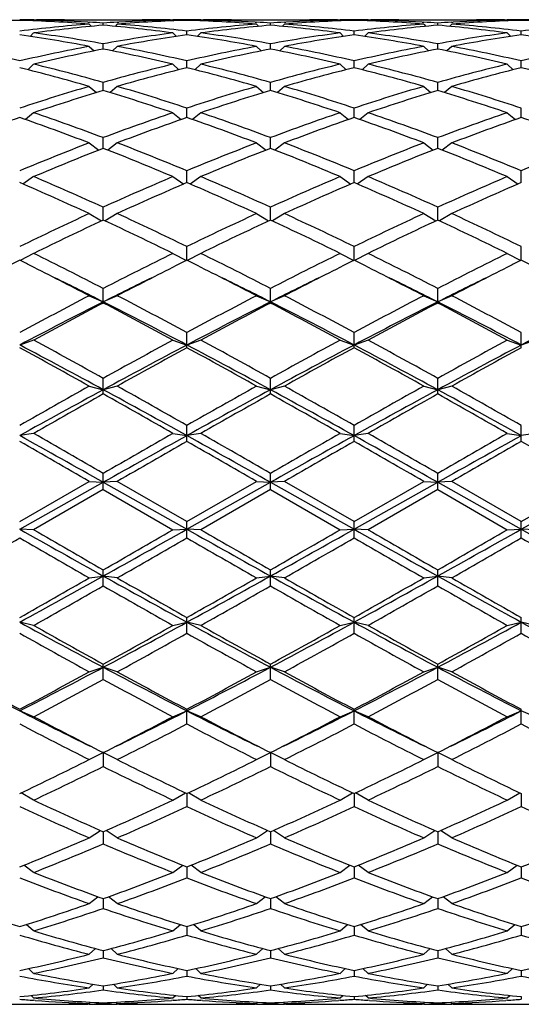
# Model space of a CAD drawing. Units: inches. Extents: x 0 to 11, y 0 to 8.5.
# Drawn here: x 1.9 to 2.1, y 4.7 to 5.1 of the extents above; entities that cross this region are included whole.
import ezdxf

# ---------------------------------------------------------------- set-up
doc = ezdxf.new("R2010")
doc.units = ezdxf.units.IN
doc.header["$LTSCALE"] = 0.605
doc.header["$MEASUREMENT"] = 0
doc.layers.get('0').update_dxf_attribs({"linetype": 'CONTINUOUS'})

msp = doc.modelspace()

# ---------------------------------------------------------------- linework, layer by layer
at = {"color": 7, "linetype": 'CONTINUOUS'}
for p, q in [((1.9333, 5.07709), (1.93298, 5.07677)), ((1.9333, 5.07722), (1.9344, 5.07722)), ((1.9456, 5.07722), (1.97675, 5.07722)), ((1.95498, 5.07625), (1.95562, 5.07621)), ((1.96673, 5.07621), (1.96737, 5.07625)), ((1.98795, 5.07722), (1.98904, 5.07722)), ((1.98904, 5.07709), (1.98937, 5.07677)), ((1.99464, 5.07695), (1.99464, 5.07719)), ((2.00024, 5.07709), (1.99991, 5.07677)), ((2.00024, 5.07722), (2.00133, 5.07722)), ((2.01253, 5.07722), (2.04369, 5.07722)), ((2.02192, 5.07625), (2.02256, 5.07621)), ((2.03367, 5.07621), (2.0343, 5.07625)), ((2.05489, 5.07722), (2.05598, 5.07722)), ((2.05598, 5.07709), (2.05631, 5.07677)), ((2.06158, 5.07695), (2.06158, 5.07719)), ((2.06718, 5.07709), (2.06685, 5.07677)), ((2.06718, 5.07722), (2.06827, 5.07722)), ((2.07947, 5.07722), (2.11063, 5.07722)), ((2.08886, 5.07625), (2.08949, 5.07621)), ((2.1006, 5.07621), (2.10124, 5.07625)), ((2.12183, 5.07722), (2.12292, 5.07722)), ((2.12292, 5.07709), (2.12325, 5.07677)), ((2.12852, 5.07695), (2.12852, 5.07719)), ((1.95557, 5.07545), (1.95647, 5.07456)), ((1.96117, 5.07499), (1.96117, 5.07586)), ((1.96677, 5.07545), (1.96588, 5.07456)), ((1.99464, 5.07115), (1.99464, 5.07265)), ((2.02251, 5.07545), (2.02341, 5.07456)), ((2.02811, 5.07499), (2.02811, 5.07586)), ((2.03371, 5.07545), (2.03281, 5.07456)), ((2.06158, 5.07115), (2.06158, 5.07265)), ((2.08945, 5.07545), (2.09034, 5.07456)), ((2.09505, 5.07499), (2.09505, 5.07586)), ((2.10065, 5.07545), (2.09975, 5.07456)), ((2.12852, 5.07115), (2.12852, 5.07265)), ((1.9333, 5.07193), (1.93188, 5.07054)), ((1.98904, 5.07193), (1.99046, 5.07054)), ((2.00024, 5.07193), (1.99882, 5.07054)), ((2.05598, 5.07193), (2.0574, 5.07054)), ((2.06718, 5.07193), (2.06576, 5.07054)), ((2.12292, 5.07193), (2.12434, 5.07054)), ((1.95557, 5.06655), (1.95749, 5.06474)), ((1.96117, 5.06548), (1.96117, 5.06758)), ((1.96677, 5.06655), (1.96486, 5.06474)), ((2.02251, 5.06655), (2.02443, 5.06474)), ((2.02811, 5.06548), (2.02811, 5.06758)), ((2.03371, 5.06655), (2.0318, 5.06474)), ((2.08945, 5.06655), (2.09136, 5.06474)), ((2.09505, 5.06548), (2.09505, 5.06758)), ((2.10065, 5.06655), (2.09873, 5.06474)), ((1.99464, 5.05802), (1.99464, 5.06071)), ((2.06158, 5.05802), (2.06158, 5.06071)), ((2.12852, 5.05802), (2.12852, 5.06071)), ((1.9333, 5.05939), (1.93091, 5.05721)), ((1.98904, 5.05939), (1.99144, 5.05721)), ((2.00024, 5.05939), (1.99785, 5.05721)), ((2.05598, 5.05939), (2.05837, 5.05721)), ((2.06718, 5.05939), (2.06479, 5.05721)), ((2.12292, 5.05939), (2.12531, 5.05721)), ((1.95557, 5.05049), (1.95844, 5.04802)), ((1.96117, 5.04884), (1.96117, 5.0521)), ((1.96677, 5.05049), (1.96391, 5.04802)), ((2.02251, 5.05049), (2.02537, 5.04802)), ((2.02811, 5.04884), (2.02811, 5.0521)), ((2.03371, 5.05049), (2.03085, 5.04802)), ((2.08945, 5.05049), (2.09231, 5.04802)), ((2.09505, 5.04884), (2.09505, 5.0521)), ((2.10065, 5.05049), (2.09779, 5.04802)), ((1.99464, 5.03805), (1.99464, 5.04183)), ((2.06158, 5.03805), (2.06158, 5.04183)), ((2.12852, 5.03805), (2.12852, 5.04183)), ((1.9333, 5.03996), (1.92997, 5.03726)), ((1.98904, 5.03996), (1.99238, 5.03726)), ((2.00024, 5.03996), (1.99691, 5.03726)), ((2.05598, 5.03996), (2.05931, 5.03726)), ((2.06718, 5.03996), (2.06385, 5.03726)), ((2.12292, 5.03996), (2.12625, 5.03726)), ((1.96117, 5.02573), (1.96117, 5.03001)), ((2.02811, 5.02573), (2.02811, 5.03001)), ((2.09505, 5.02573), (2.09505, 5.03001)), ((1.95557, 5.02789), (1.95939, 5.02503)), ((1.96677, 5.02789), (1.96296, 5.02503)), ((2.02251, 5.02789), (2.02633, 5.02503)), ((2.03371, 5.02789), (2.02989, 5.02503)), ((2.08945, 5.02789), (2.09326, 5.02503)), ((2.10065, 5.02789), (2.09683, 5.02503)), ((1.9333, 5.0144), (1.92899, 5.01145)), ((1.98904, 5.0144), (1.99336, 5.01145)), ((1.99464, 5.01201), (1.99464, 5.01675)), ((2.00024, 5.0144), (1.99592, 5.01145)), ((2.05598, 5.0144), (2.0603, 5.01145)), ((2.06158, 5.01201), (2.06158, 5.01675)), ((2.06718, 5.0144), (2.06286, 5.01145)), ((2.12292, 5.0144), (2.12723, 5.01145)), ((2.12852, 5.01201), (2.12852, 5.01675)), ((1.96117, 4.99702), (1.96117, 5.00217)), ((2.02811, 4.99702), (2.02811, 5.00217)), ((2.09505, 4.99702), (2.09505, 5.00217)), ((1.95557, 4.99961), (1.96042, 4.99667)), ((1.96677, 4.99961), (1.96192, 4.99667)), ((2.02251, 4.99961), (2.02736, 4.99667)), ((2.03371, 4.99961), (2.02886, 4.99667)), ((2.08945, 4.99961), (2.0943, 4.99667)), ((2.10065, 4.99961), (2.0958, 4.99667)), ((1.99464, 4.9809), (1.99464, 4.98641)), ((2.06158, 4.9809), (2.06158, 4.98641)), ((2.12852, 4.9809), (2.12852, 4.98641)), ((1.9333, 4.98367), (1.92787, 4.98082)), ((1.98904, 4.98367), (1.99447, 4.98082)), ((2.00024, 4.98367), (1.99481, 4.98082)), ((2.05598, 4.98367), (2.06141, 4.98082)), ((2.06718, 4.98367), (2.06175, 4.98082)), ((2.12292, 4.98367), (2.12835, 4.98082)), ((1.96117, 4.96382), (1.96117, 4.96963)), ((2.02811, 4.96382), (2.02811, 4.96963)), ((2.09505, 4.96382), (2.09505, 4.96963)), ((1.95557, 4.96674), (1.96117, 4.96428)), ((1.96677, 4.96674), (1.96117, 4.96428)), ((2.02251, 4.96674), (2.02811, 4.96428)), ((2.03371, 4.96674), (2.02811, 4.96428)), ((2.08945, 4.96674), (2.09505, 4.96428)), ((2.10065, 4.96674), (2.09505, 4.96428)), ((1.99464, 4.94593), (1.99464, 4.95199)), ((2.06158, 4.94593), (2.06158, 4.95199)), ((2.12852, 4.94593), (2.12852, 4.95199)), ((1.9333, 4.94897), (1.9277, 4.94701)), ((1.98904, 4.94897), (1.99464, 4.94701)), ((2.00024, 4.94897), (1.99464, 4.94701)), ((2.05598, 4.94897), (2.06158, 4.94701)), ((2.06718, 4.94897), (2.06158, 4.94701)), ((2.12292, 4.94897), (2.12852, 4.94701)), ((2.13412, 4.94897), (2.12852, 4.94701)), ((1.95557, 4.93054), (1.96117, 4.92911)), ((1.96117, 4.9274), (1.96117, 4.93366)), ((1.96677, 4.93054), (1.96117, 4.92911)), ((2.02251, 4.93054), (2.02811, 4.92911)), ((2.02811, 4.9274), (2.02811, 4.93366)), ((2.03371, 4.93054), (2.02811, 4.92911)), ((2.08945, 4.93054), (2.09505, 4.92911)), ((2.09505, 4.9274), (2.09505, 4.93366)), ((2.10065, 4.93054), (2.09505, 4.92911)), ((1.99464, 4.90842), (1.99464, 4.91482)), ((2.06158, 4.90842), (2.06158, 4.91482)), ((2.12852, 4.90842), (2.12852, 4.91482)), ((1.9333, 4.91162), (1.9277, 4.91073)), ((1.98904, 4.91162), (1.99464, 4.91073)), ((2.00024, 4.91162), (1.99464, 4.91073)), ((2.05598, 4.91162), (2.06158, 4.91073)), ((2.06718, 4.91162), (2.06158, 4.91073)), ((2.12292, 4.91162), (2.12852, 4.91073)), ((2.13412, 4.91162), (2.12852, 4.91073)), ((1.96117, 4.88917), (1.96117, 4.89563)), ((2.02811, 4.88917), (2.02811, 4.89563)), ((2.09505, 4.88917), (2.09505, 4.89563)), ((1.9277, 4.87631), (1.95557, 4.89241)), ((1.9277, 4.87327), (1.96117, 4.89206)), ((1.95557, 4.89241), (1.96117, 4.89206)), ((1.96677, 4.89241), (1.96117, 4.89206)), ((1.96117, 4.89206), (1.99464, 4.87327)), ((1.99464, 4.87631), (1.96677, 4.89241)), ((1.99464, 4.87631), (2.02251, 4.89241)), ((1.99464, 4.87327), (2.02811, 4.89206)), ((2.02251, 4.89241), (2.02811, 4.89206)), ((2.03371, 4.89241), (2.02811, 4.89206)), ((2.02811, 4.89206), (2.06158, 4.87327)), ((2.06158, 4.87631), (2.03371, 4.89241)), ((2.06158, 4.87631), (2.08945, 4.89241)), ((2.06158, 4.87327), (2.09505, 4.89206)), ((2.08945, 4.89241), (2.09505, 4.89206)), ((2.10065, 4.89241), (2.09505, 4.89206)), ((2.09505, 4.89206), (2.12852, 4.87327)), ((2.12852, 4.87631), (2.10065, 4.89241)), ((2.12852, 4.87631), (2.15639, 4.89241)), ((2.12852, 4.87327), (2.16199, 4.89206)), ((1.96117, 4.88917), (1.9333, 4.87307)), ((1.96117, 4.88917), (1.98904, 4.87307)), ((2.02811, 4.88917), (2.00024, 4.87307)), ((2.02811, 4.88917), (2.05598, 4.87307)), ((2.09505, 4.88917), (2.06718, 4.87307)), ((2.09505, 4.88917), (2.12292, 4.87307)), ((1.99464, 4.86984), (1.99464, 4.87631)), ((2.06158, 4.86984), (2.06158, 4.87631)), ((2.12852, 4.86984), (2.12852, 4.87631)), ((1.9333, 4.87307), (1.9277, 4.87327)), ((1.98904, 4.87307), (1.99464, 4.87327)), ((2.00024, 4.87307), (1.99464, 4.87327)), ((2.05598, 4.87307), (2.06158, 4.87327)), ((2.06718, 4.87307), (2.06158, 4.87327)), ((2.12292, 4.87307), (2.12852, 4.87327)), ((2.13412, 4.87307), (2.12852, 4.87327)), ((1.96117, 4.8506), (1.96117, 4.85701)), ((2.02811, 4.8506), (2.02811, 4.85701)), ((2.09505, 4.8506), (2.09505, 4.85701)), ((1.95557, 4.8538), (1.96117, 4.85455)), ((1.96677, 4.8538), (1.96117, 4.85455)), ((2.02251, 4.8538), (2.02811, 4.85455)), ((2.03371, 4.8538), (2.02811, 4.85455)), ((2.08945, 4.8538), (2.09505, 4.85455)), ((2.10065, 4.8538), (2.09505, 4.85455)), ((1.9333, 4.83479), (1.9277, 4.83608)), ((1.98904, 4.83479), (1.99464, 4.83608)), ((1.99464, 4.83165), (1.99464, 4.83794)), ((2.00024, 4.83479), (1.99464, 4.83608)), ((2.05598, 4.83479), (2.06158, 4.83608)), ((2.06158, 4.83165), (2.06158, 4.83794)), ((2.06718, 4.83479), (2.06158, 4.83608)), ((2.12292, 4.83479), (2.12852, 4.83608)), ((2.12852, 4.83165), (2.12852, 4.83794)), ((2.13412, 4.83479), (2.12852, 4.83608)), ((1.95557, 4.81621), (1.96117, 4.81803)), ((1.96117, 4.81316), (1.96117, 4.81928)), ((1.96677, 4.81621), (1.96117, 4.81803)), ((2.02251, 4.81621), (2.02811, 4.81803)), ((2.02811, 4.81316), (2.02811, 4.81928)), ((2.03371, 4.81621), (2.02811, 4.81803)), ((2.08945, 4.81621), (2.09505, 4.81803)), ((2.09505, 4.81316), (2.09505, 4.81928)), ((2.10065, 4.81621), (2.09505, 4.81803)), ((1.9333, 4.79825), (1.9277, 4.80058)), ((1.98904, 4.79825), (1.99464, 4.80058)), ((1.99464, 4.79532), (1.99464, 4.80121)), ((2.00024, 4.79825), (1.99464, 4.80058)), ((2.05598, 4.79825), (2.06158, 4.80058)), ((2.06158, 4.79532), (2.06158, 4.80121)), ((2.06718, 4.79825), (2.06158, 4.80058)), ((2.12292, 4.79825), (2.12852, 4.80058)), ((2.12852, 4.79532), (2.12852, 4.80121)), ((2.13412, 4.79825), (2.12852, 4.80058)), ((1.95557, 4.78108), (1.96117, 4.7839)), ((1.96117, 4.7839), (1.96117, 4.7783)), ((1.96677, 4.78108), (1.96117, 4.7839)), ((2.02251, 4.78108), (2.02811, 4.7839)), ((2.02811, 4.7839), (2.02811, 4.7783)), ((2.03371, 4.78108), (2.02811, 4.7839)), ((2.08945, 4.78108), (2.09505, 4.7839)), ((2.09505, 4.7839), (2.09505, 4.7783)), ((2.10065, 4.78108), (2.09505, 4.7839)), ((1.9333, 4.76486), (1.9283, 4.76779)), ((1.98904, 4.76486), (1.99404, 4.76779)), ((1.99464, 4.76749), (1.99464, 4.76225)), ((2.00024, 4.76486), (1.99524, 4.76779)), ((2.05598, 4.76486), (2.06098, 4.76779)), ((2.06158, 4.76749), (2.06158, 4.76225)), ((2.06718, 4.76486), (2.06218, 4.76779)), ((2.12292, 4.76486), (2.12792, 4.76779)), ((2.12852, 4.76749), (2.12852, 4.76225)), ((1.95557, 4.74976), (1.96003, 4.75271)), ((1.96117, 4.7522), (1.96117, 4.74735)), ((1.96677, 4.74976), (1.96232, 4.75271)), ((2.02251, 4.74976), (2.02697, 4.75271)), ((2.02811, 4.7522), (2.02811, 4.74735)), ((2.03371, 4.74976), (2.02926, 4.75271)), ((2.08945, 4.74976), (2.0939, 4.75271)), ((2.09505, 4.7522), (2.09505, 4.74735)), ((2.10065, 4.74976), (2.09619, 4.75271)), ((1.9333, 4.73591), (1.92936, 4.7388)), ((1.98904, 4.73591), (1.99299, 4.7388)), ((1.99464, 4.73813), (1.99464, 4.73372)), ((2.00024, 4.73591), (1.9963, 4.7388)), ((2.05598, 4.73591), (2.05993, 4.7388)), ((2.06158, 4.73813), (2.06158, 4.73372)), ((2.06718, 4.73591), (2.06323, 4.7388)), ((2.12292, 4.73591), (2.12686, 4.7388)), ((2.12852, 4.73813), (2.12852, 4.73372)), ((1.95557, 4.72344), (1.95903, 4.7262)), ((1.96117, 4.72543), (1.96117, 4.7215)), ((1.96677, 4.72344), (1.96331, 4.7262)), ((2.02251, 4.72344), (2.02597, 4.7262)), ((2.02811, 4.72543), (2.02811, 4.7215)), ((2.03371, 4.72344), (2.03025, 4.7262)), ((2.08945, 4.72344), (2.09291, 4.7262)), ((2.09505, 4.72543), (2.09505, 4.7215)), ((2.10065, 4.72344), (2.09719, 4.7262)), ((1.9333, 4.71249), (1.93032, 4.71503)), ((1.98904, 4.71249), (1.99203, 4.71503)), ((1.99464, 4.71421), (1.99464, 4.71081)), ((2.00024, 4.71249), (1.99725, 4.71503)), ((2.05598, 4.71249), (2.05897, 4.71503)), ((2.06158, 4.71421), (2.06158, 4.71081)), ((2.06718, 4.71249), (2.06419, 4.71503)), ((2.12292, 4.71249), (2.12591, 4.71503)), ((2.12852, 4.71421), (2.12852, 4.71081)), ((1.95557, 4.70316), (1.95809, 4.70542)), ((1.96117, 4.7046), (1.96117, 4.70176)), ((1.96677, 4.70316), (1.96426, 4.70542)), ((2.02251, 4.70316), (2.02503, 4.70542)), ((2.02811, 4.7046), (2.02811, 4.70176)), ((2.03371, 4.70316), (2.03119, 4.70542)), ((2.08945, 4.70316), (2.09197, 4.70542)), ((2.09505, 4.7046), (2.09505, 4.70176)), ((2.10065, 4.70316), (2.09813, 4.70542)), ((1.9333, 4.69552), (1.93126, 4.69744)), ((1.98904, 4.69552), (1.99109, 4.69744)), ((1.99464, 4.69668), (1.99464, 4.69442)), ((2.00024, 4.69552), (1.9982, 4.69744)), ((2.05598, 4.69552), (2.05802, 4.69744)), ((2.06158, 4.69668), (2.06158, 4.69442)), ((2.06718, 4.69552), (2.06514, 4.69744)), ((2.12292, 4.69552), (2.12496, 4.69744)), ((2.12852, 4.69668), (2.12852, 4.69442)), ((1.95557, 4.68967), (1.95713, 4.69117)), ((1.96117, 4.69052), (1.96117, 4.68887)), ((1.96677, 4.68967), (1.96522, 4.69117)), ((2.02251, 4.68967), (2.02407, 4.69117)), ((2.02811, 4.69052), (2.02811, 4.68887)), ((2.03371, 4.68967), (2.03216, 4.69117)), ((2.08945, 4.68967), (2.091, 4.69117)), ((2.09505, 4.69052), (2.09505, 4.68887)), ((2.10065, 4.68967), (2.09909, 4.69117)), ((1.9333, 4.68565), (1.93227, 4.68667)), ((1.98904, 4.68565), (1.99008, 4.68667)), ((1.99464, 4.68619), (1.99464, 4.68516)), ((2.00024, 4.68565), (1.9992, 4.68667)), ((2.05598, 4.68565), (2.05702, 4.68667)), ((2.06158, 4.68619), (2.06158, 4.68516)), ((2.06718, 4.68565), (2.06614, 4.68667)), ((2.12292, 4.68565), (2.12396, 4.68667)), ((2.12852, 4.68619), (2.12852, 4.68516)), ((1.92101, 4.68312), (1.9344, 4.68312)), ((1.9339, 4.68468), (1.93324, 4.68473)), ((1.94559, 4.68323), (1.94628, 4.68324)), ((1.95558, 4.68321), (1.95498, 4.6832)), ((1.95557, 4.6835), (1.95606, 4.68399)), ((1.95557, 4.68312), (1.96677, 4.68312)), ((1.96117, 4.68373), (1.96117, 4.68333)), ((1.96677, 4.6835), (1.96629, 4.68399)), ((1.96737, 4.6832), (1.96677, 4.68321)), ((1.97606, 4.68324), (1.97675, 4.68323)), ((1.98795, 4.68312), (2.00133, 4.68312)), ((1.98911, 4.68473), (1.98845, 4.68468)), ((2.00084, 4.68468), (2.00017, 4.68473)), ((2.01253, 4.68323), (2.01322, 4.68324)), ((2.02252, 4.68321), (2.02192, 4.6832)), ((2.02251, 4.6835), (2.023, 4.68399)), ((2.02251, 4.68312), (2.03371, 4.68312)), ((2.02811, 4.68373), (2.02811, 4.68333)), ((2.03371, 4.6835), (2.03323, 4.68399)), ((2.0343, 4.6832), (2.03371, 4.68321)), ((2.043, 4.68324), (2.04369, 4.68323)), ((2.05489, 4.68312), (2.06827, 4.68312)), ((2.05605, 4.68473), (2.05539, 4.68468)), ((2.06777, 4.68468), (2.06711, 4.68473)), ((2.07947, 4.68323), (2.08016, 4.68324)), ((2.08945, 4.68321), (2.08886, 4.6832)), ((2.08945, 4.6835), (2.08993, 4.68399)), ((2.08945, 4.68312), (2.10065, 4.68312)), ((2.09505, 4.68373), (2.09505, 4.68333)), ((2.10065, 4.6835), (2.10016, 4.68399)), ((2.10124, 4.6832), (2.10064, 4.68321)), ((2.10994, 4.68324), (2.11063, 4.68323)), ((2.12183, 4.68312), (2.13521, 4.68312)), ((2.12299, 4.68473), (2.12232, 4.68468))]:
    msp.add_line(p, q, dxfattribs=at)
for centre, radius, start, end in [((1.94573, 4.48282), 0.59441, 91.73814, 94.42859), ((1.9344, 4.48733), 0.58989, 90.10607, 90.64996), ((1.90959, 4.48131), 0.59592, 85.57482, 88.25844), ((1.92096, 4.485), 0.59222, 86.70698, 88.80577), ((1.9456, 4.48729), 0.58993, 90.00003, 91.08767), ((1.9344, 4.48738), 0.58985, 89.45038, 89.99999), ((1.92072, 4.48046), 0.59677, 86.11342, 86.64778), ((2.00165, 4.48012), 0.59711, 93.35238, 93.88643), ((2.01267, 4.48282), 0.59441, 91.73814, 94.42859), ((2.00142, 4.48416), 0.59307, 91.19573, 93.29152), ((1.97675, 4.48717), 0.59005, 88.91244, 89.99986), ((1.98795, 4.48738), 0.58985, 90.00001, 90.54962), ((1.98795, 4.48733), 0.58989, 89.35004, 89.89393), ((2.00133, 4.48733), 0.58989, 90.10607, 90.64996), ((1.97653, 4.48131), 0.59592, 85.57482, 88.25844), ((1.9879, 4.485), 0.59222, 86.70698, 88.80577), ((2.00133, 4.48738), 0.58985, 89.45038, 89.99999), ((2.01253, 4.48729), 0.58993, 90.00003, 91.08767), ((1.98766, 4.48046), 0.59677, 86.11342, 86.64778), ((2.06858, 4.48012), 0.59711, 93.35238, 93.88643), ((2.07961, 4.48282), 0.59441, 91.73814, 94.42859), ((2.06836, 4.48416), 0.59307, 91.19573, 93.29152), ((2.04369, 4.48717), 0.59005, 88.91244, 89.99986), ((2.05489, 4.48738), 0.58985, 90.00001, 90.54962), ((2.05489, 4.48733), 0.58989, 89.35004, 89.89393), ((2.06827, 4.48733), 0.58989, 90.10607, 90.64996), ((2.04347, 4.48131), 0.59592, 85.57482, 88.25844), ((2.05484, 4.485), 0.59222, 86.70698, 88.80577), ((2.07947, 4.48729), 0.58993, 90.00003, 91.08767), ((2.06827, 4.48738), 0.58985, 89.45038, 89.99999), ((2.0546, 4.48046), 0.59677, 86.11342, 86.64778), ((2.13552, 4.48012), 0.59711, 93.35238, 93.88643), ((2.14655, 4.48282), 0.59441, 91.73814, 94.42859), ((2.13529, 4.48416), 0.59307, 91.19573, 93.29152), ((2.11062, 4.48717), 0.59005, 88.91244, 89.99986), ((2.12183, 4.48738), 0.58985, 90.00001, 90.54962), ((2.12183, 4.48733), 0.58989, 89.35004, 89.89393), ((2.13521, 4.48733), 0.58989, 90.10607, 90.64996), ((2.11041, 4.48131), 0.59592, 85.57482, 88.25844), ((2.00269, 4.46754), 0.60973, 94.43231, 97.06458), ((2.01396, 4.46693), 0.61035, 94.96123, 97.59339), ((1.90804, 4.46379), 0.61351, 82.41339, 85.03199), ((1.91994, 4.47041), 0.60685, 82.92919, 85.57393), ((2.06963, 4.46754), 0.60973, 94.43231, 97.06458), ((2.0809, 4.46693), 0.61035, 94.96123, 97.59339), ((1.97498, 4.46379), 0.61351, 82.41339, 85.03199), ((1.98688, 4.47041), 0.60685, 82.92919, 85.57393), ((2.13657, 4.46754), 0.60973, 94.43231, 97.06458), ((2.14783, 4.46693), 0.61035, 94.96123, 97.59339), ((2.04192, 4.46379), 0.61351, 82.41339, 85.03199), ((2.05382, 4.47041), 0.60685, 82.92919, 85.57393), ((2.20351, 4.46754), 0.60973, 94.43231, 97.06458), ((1.83767, 4.43902), 0.63851, 79.35908, 81.89388), ((1.84902, 4.43999), 0.63753, 79.86826, 82.40334), ((2.07332, 4.43999), 0.63753, 97.59666, 100.13174), ((2.08468, 4.43902), 0.63851, 98.10612, 100.64092), ((1.9038, 4.43415), 0.64345, 79.3688, 81.88416), ((1.91667, 4.44456), 0.63291, 79.859, 82.41261), ((2.14026, 4.43999), 0.63753, 97.59666, 100.13174), ((2.15161, 4.43902), 0.63851, 98.10612, 100.64092), ((1.97074, 4.43415), 0.64345, 79.3688, 81.88416), ((1.98361, 4.44456), 0.63291, 79.859, 82.41261), ((2.2072, 4.43999), 0.63753, 97.59666, 100.13174), ((2.21855, 4.43902), 0.63851, 98.10612, 100.64092), ((2.03768, 4.43415), 0.64345, 79.3688, 81.88416), ((1.77448, 4.39954), 0.67869, 76.95232, 79.35641), ((2.08093, 4.39954), 0.67869, 100.64359, 103.04768), ((2.09242, 4.39819), 0.68007, 101.12685, 103.53037), ((1.82993, 4.39819), 0.68007, 76.46963, 78.87315), ((1.84142, 4.39954), 0.67869, 76.95232, 79.35641), ((2.14786, 4.39954), 0.67869, 100.64359, 103.04768), ((2.15935, 4.39819), 0.68007, 101.12685, 103.53037), ((1.89539, 4.39142), 0.687, 76.48174, 78.86105), ((1.90971, 4.40597), 0.67212, 76.94057, 79.36816), ((2.2148, 4.39954), 0.67869, 100.64359, 103.04768), ((2.22629, 4.39819), 0.68007, 101.12685, 103.53037), ((1.96233, 4.39142), 0.687, 76.48174, 78.86105), ((1.97664, 4.40597), 0.67212, 76.94057, 79.36816), ((2.28174, 4.39954), 0.67869, 100.64359, 103.04768), ((1.74964, 4.34297), 0.73688, 73.77145, 76.01606), ((1.76131, 4.34477), 0.73503, 74.22205, 76.46763), ((2.16103, 4.34477), 0.73503, 103.53237, 105.77795), ((2.17271, 4.34297), 0.73688, 103.98394, 106.22855), ((1.81657, 4.34297), 0.73688, 73.77145, 76.01606), ((1.82825, 4.34477), 0.73503, 74.22205, 76.46763), ((2.22797, 4.34477), 0.73503, 103.53237, 105.77795), ((2.23965, 4.34297), 0.73688, 103.98394, 106.22855), ((1.88111, 4.33406), 0.74611, 73.78533, 76.00217), ((1.89742, 4.3533), 0.72621, 74.20842, 76.48126), ((2.29491, 4.34477), 0.73503, 103.53237, 105.77795), ((2.30658, 4.34297), 0.73688, 103.98394, 106.22855), ((1.94804, 4.33406), 0.74611, 73.78533, 76.00217), ((2.18177, 4.27344), 0.80931, 106.22991, 108.29609), ((2.19369, 4.27113), 0.81173, 106.64562, 108.71034), ((1.72865, 4.27113), 0.81173, 71.28966, 73.35438), ((1.74058, 4.27344), 0.80931, 71.70391, 73.77009), ((2.24871, 4.27344), 0.80931, 106.22991, 108.29609), ((2.26063, 4.27113), 0.81173, 106.64562, 108.71034), ((1.79559, 4.27113), 0.81173, 71.28966, 73.35438), ((1.80752, 4.27344), 0.80931, 71.70391, 73.77009), ((2.31564, 4.27344), 0.80931, 106.22991, 108.29609), ((2.32757, 4.27113), 0.81173, 106.64562, 108.71034), ((1.85888, 4.25967), 0.82375, 71.30473, 73.3393), ((1.87787, 4.28444), 0.79779, 71.689, 73.78501), ((2.2249, 4.17922), 0.90879, 109.08807, 110.9582), ((1.63051, 4.17922), 0.90879, 69.0418, 70.91193), ((1.64277, 4.18216), 0.90566, 69.41673, 71.28889), ((2.27958, 4.18216), 0.90566, 108.71111, 110.58327), ((2.29184, 4.17922), 0.90879, 109.08807, 110.9582), ((1.69745, 4.17922), 0.90879, 69.0418, 70.91193), ((1.70971, 4.18216), 0.90566, 69.41673, 71.28889), ((2.34651, 4.18216), 0.90566, 108.71111, 110.58327), ((2.35877, 4.17922), 0.90879, 109.08807, 110.9582), ((1.76439, 4.17922), 0.90879, 69.0418, 70.91193), ((1.77665, 4.18216), 0.90566, 69.41673, 71.28889), ((2.41345, 4.18216), 0.90566, 108.71111, 110.58327), ((2.42571, 4.17922), 0.90879, 109.08807, 110.9582), ((1.826, 4.16461), 0.92434, 69.05753, 70.8962), ((2.32414, 4.06566), 1.03041, 110.9585, 112.62748), ((2.33686, 4.06189), 1.03447, 111.29487, 112.96122), ((1.58549, 4.06189), 1.03447, 67.03878, 68.70513), ((1.59821, 4.06566), 1.03041, 67.37252, 69.0415), ((2.39108, 4.06566), 1.03041, 110.9585, 112.62748), ((2.4038, 4.06189), 1.03447, 111.29487, 112.96122), ((1.65243, 4.06189), 1.03447, 67.03878, 68.70513), ((1.66514, 4.06566), 1.03041, 67.37252, 69.0415), ((2.45802, 4.06566), 1.03041, 110.9585, 112.62748), ((2.47073, 4.06189), 1.03447, 111.29487, 112.96122), ((1.71936, 4.06189), 1.03447, 67.03878, 68.70513), ((1.73208, 4.06566), 1.03041, 67.37252, 69.0415), ((2.52495, 4.06566), 1.03041, 110.9585, 112.62748), ((1.4677, 3.91544), 1.19352, 65.57781, 67.03884), ((2.45464, 3.91544), 1.19352, 112.96116, 114.42219), ((1.53464, 3.91544), 1.19352, 65.57781, 67.03884), ((2.52158, 3.91544), 1.19352, 112.96116, 114.42219), ((1.60158, 3.91544), 1.19352, 65.57781, 67.03884), ((2.58852, 3.91544), 1.19352, 112.96116, 114.42219), ((1.45434, 3.91054), 1.19888, 65.28621, 66.744), ((2.46801, 3.91054), 1.19888, 113.256, 114.71379), ((1.52128, 3.91054), 1.19888, 65.28621, 66.744), ((2.53495, 3.91054), 1.19888, 113.256, 114.71379), ((1.58821, 3.91054), 1.19888, 65.28621, 66.744), ((2.60188, 3.91054), 1.19888, 113.256, 114.71379), ((2.54576, 3.71724), 1.41166, 114.7135, 115.96506), ((1.37659, 3.71724), 1.41166, 64.03494, 65.2865), ((2.6127, 3.71724), 1.41166, 114.7135, 115.96506), ((1.44352, 3.71724), 1.41166, 64.03494, 65.2865), ((2.67964, 3.71724), 1.41166, 114.7135, 115.96506), ((1.51046, 3.71724), 1.41166, 64.03494, 65.2865), ((2.56009, 3.71067), 1.41894, 114.96648, 116.21422), ((1.36226, 3.71067), 1.41894, 63.78578, 65.03352), ((2.62703, 3.71067), 1.41894, 114.96648, 116.21422), ((1.42919, 3.71067), 1.41894, 63.78578, 65.03352), ((2.69397, 3.71067), 1.41894, 114.96648, 116.21422), ((1.49613, 3.71067), 1.41894, 63.78578, 65.03352), ((1.17592, 3.4454), 1.71462, 62.74345, 63.7862), ((2.74643, 3.4454), 1.71462, 116.2138, 117.25655), ((1.24286, 3.4454), 1.71462, 62.74345, 63.7862), ((2.81336, 3.4454), 1.71462, 116.2138, 117.25655), ((1.3098, 3.4454), 1.71462, 62.74345, 63.7862), ((2.8803, 3.4454), 1.71462, 116.2138, 117.25655), ((2.64996, 3.52705), 1.62338, 116.41758, 116.58528), ((1.20545, 3.52705), 1.62338, 63.41472, 63.58242), ((1.14756, 3.4117), 1.75243, 62.543, 63.40979), ((2.77479, 3.4117), 1.75243, 116.59021, 117.457), ((2.7169, 3.52705), 1.62338, 116.41758, 116.58528), ((1.27239, 3.52705), 1.62338, 63.41472, 63.58242), ((1.2145, 3.4117), 1.75243, 62.543, 63.40979), ((2.84173, 3.4117), 1.75243, 116.59021, 117.457), ((2.78384, 3.52705), 1.62338, 116.41758, 116.58528), ((1.33932, 3.52705), 1.62338, 63.41472, 63.58242), ((1.28143, 3.4117), 1.75243, 62.543, 63.40979), ((2.90866, 3.4117), 1.75243, 116.59021, 117.457), ((2.85077, 3.52705), 1.62338, 116.41758, 116.58528), ((1.40626, 3.52705), 1.62338, 63.41472, 63.58242), ((1.14972, 3.35658), 1.80088, 63.21856, 63.90748), ((2.78967, 3.3223), 1.83916, 116.09969, 116.77427), ((1.21666, 3.35658), 1.80088, 63.21856, 63.90748), ((2.85661, 3.3223), 1.83916, 116.09969, 116.77427), ((1.28359, 3.35658), 1.80088, 63.21856, 63.90748), ((2.92355, 3.3223), 1.83916, 116.09969, 116.77427), ((2.95228, 3.04906), 2.16123, 117.46299, 118.29884), ((0.97007, 3.04906), 2.16123, 61.70116, 62.53701), ((3.01922, 3.04906), 2.16123, 117.46299, 118.29884), ((1.037, 3.04906), 2.16123, 61.70116, 62.53701), ((3.08616, 3.04906), 2.16123, 117.46299, 118.29884), ((1.10394, 3.04906), 2.16123, 61.70116, 62.53701), ((2.97075, 2.96585), 2.23896, 116.80216, 117.76586), ((2.97092, 3.03504), 2.1771, 117.63284, 118.46389), ((0.99434, 3.0487), 2.14574, 62.21321, 63.21878), ((0.95143, 3.03504), 2.1771, 61.53611, 62.36716), ((3.03768, 2.96585), 2.23896, 116.80216, 117.76586), ((3.03786, 3.03504), 2.1771, 117.63284, 118.46389), ((1.06127, 3.0487), 2.14574, 62.21321, 63.21878), ((1.01836, 3.03504), 2.1771, 61.53611, 62.36716), ((3.10462, 2.96585), 2.23896, 116.80216, 117.76586), ((3.1048, 3.03504), 2.1771, 117.63284, 118.46389), ((1.12821, 3.0487), 2.14574, 62.21321, 63.21878), ((1.0853, 3.03504), 2.1771, 61.53611, 62.36716), ((3.17156, 2.96585), 2.23896, 116.80216, 117.76586), ((0.60123, 2.42747), 2.8474, 61.47049, 62.23429), ((0.55804, 2.4122), 2.88558, 60.90519, 61.53654), ((3.3643, 2.4122), 2.88558, 118.46346, 119.09481), ((3.39707, 2.28552), 3.00838, 117.78614, 118.50907), ((0.66816, 2.42747), 2.8474, 61.47049, 62.23429), ((0.62498, 2.4122), 2.88558, 60.90519, 61.53654), ((3.43124, 2.4122), 2.88558, 118.46346, 119.09481), ((3.46401, 2.28552), 3.00838, 117.78614, 118.50907), ((0.7351, 2.42747), 2.8474, 61.47049, 62.23429), ((0.69192, 2.4122), 2.88558, 60.90519, 61.53654), ((3.49818, 2.4122), 2.88558, 118.46346, 119.09481), ((3.53094, 2.28552), 3.00838, 117.78614, 118.50907), ((0.53364, 2.38822), 2.91295, 60.78145, 61.40762), ((3.38871, 2.38822), 2.91295, 118.59238, 119.21855), ((0.60058, 2.38822), 2.91295, 60.78145, 61.40762), ((3.45564, 2.38822), 2.91295, 118.59238, 119.21855), ((0.66752, 2.38822), 2.91295, 60.78145, 61.40762), ((3.52258, 2.38822), 2.91295, 118.59238, 119.21855), ((4.04103, 1.20183), 4.27228, 119.2182, 119.64734), ((-0.11869, 1.20183), 4.27228, 60.35266, 60.7818), ((4.10797, 1.20183), 4.27228, 119.2182, 119.64734), ((-0.05175, 1.20183), 4.27228, 60.35266, 60.7818), ((4.17491, 1.20183), 4.27228, 119.2182, 119.64734), ((0.01519, 1.20183), 4.27228, 60.35266, 60.7818), ((4.11826, 0.96103), 4.51649, 118.52897, 119.01335), ((4.08105, 1.15085), 4.33085, 119.3066, 119.73029), ((-0.02986, 1.26344), 4.17149, 60.96662, 61.49106), ((-0.1587, 1.15085), 4.33085, 60.26971, 60.6934), ((4.1852, 0.96103), 4.51649, 118.52897, 119.01335), ((4.14799, 1.15085), 4.33085, 119.3066, 119.73029), ((0.03707, 1.26344), 4.17149, 60.96662, 61.49106), ((-0.09177, 1.15085), 4.33085, 60.26971, 60.6934), ((4.25214, 0.96103), 4.51649, 118.52897, 119.01335), ((4.21493, 1.15085), 4.33085, 119.3066, 119.73029), ((0.10401, 1.26344), 4.17149, 60.96662, 61.49106), ((-0.02483, 1.15085), 4.33085, 60.26971, 60.6934), ((-1.78218, -1.77842), 7.64905, 60.699655, 60.986731), ((-2.05826, -2.07782), 8.04891, 60.041221, 60.269936), ((5.98061, -2.07782), 8.04891, 119.730064, 119.958779), ((6.29942, -2.84475), 8.87009, 119.033028, 119.280586), ((-1.71524, -1.77842), 7.64905, 60.699655, 60.986731), ((-1.99133, -2.07782), 8.04891, 60.041221, 60.269936), ((6.04755, -2.07782), 8.04891, 119.730064, 119.958779), ((6.36636, -2.84475), 8.87009, 119.033028, 119.280586), ((-1.6483, -1.77842), 7.64905, 60.699655, 60.986731), ((-1.92439, -2.07782), 8.04891, 60.041221, 60.269936), ((6.11449, -2.07782), 8.04891, 119.730064, 119.958779), ((6.43329, -2.84475), 8.87009, 119.033028, 119.280586), ((-2.17225, -2.2568), 8.25531, 59.998641, 60.221739), ((6.0946, -2.2568), 8.25531, 119.778261, 120.001359), ((-2.10531, -2.2568), 8.25531, 59.998641, 60.221739), ((6.16153, -2.2568), 8.25531, 119.778261, 120.001359), ((-2.03837, -2.2568), 8.25531, 59.998641, 60.221739), ((6.22847, -2.2568), 8.25531, 119.778261, 120.001359), ((-1.97144, -2.2568), 8.25531, 59.998641, 60.221739), ((7.74619, 15.23666), 11.88506, 240.688127, 240.872998), ((7.35686, 14.25444), 10.83628, 239.966917, 240.136977), ((-2.80399, 13.41331), 9.79587, 299.107288, 299.331587), ((-3.43452, 14.25444), 10.83628, 299.863023, 300.033083), ((7.81313, 15.23666), 11.88506, 240.688127, 240.872998), ((7.4238, 14.25444), 10.83628, 239.966917, 240.136977), ((-2.73706, 13.41331), 9.79587, 299.107288, 299.331587), ((-3.36758, 14.25444), 10.83628, 299.863023, 300.033083), ((7.88007, 15.23666), 11.88506, 240.688127, 240.872998), ((7.49074, 14.25444), 10.83628, 239.966917, 240.136977), ((-2.67012, 13.41331), 9.79587, 299.107288, 299.331587), ((-3.30064, 14.25444), 10.83628, 299.863023, 300.033083), ((7.947, 15.23666), 11.88506, 240.688127, 240.872998), ((-3.31472, 13.94956), 10.48449, 299.825466, 300.001171), ((7.17013, 13.94956), 10.48449, 239.998829, 240.174534), ((-3.24779, 13.94956), 10.48449, 299.825466, 300.001171), ((7.23707, 13.94956), 10.48449, 239.998829, 240.174534), ((-3.18085, 13.94956), 10.48449, 299.825466, 300.001171), ((7.30401, 13.94956), 10.48449, 239.998829, 240.174534), ((-3.11391, 13.94956), 10.48449, 299.825466, 300.001171), ((7.37095, 13.94956), 10.48449, 239.998829, 240.174534), ((-0.35027, 9.00273), 4.7487, 298.66605, 299.1273), ((-0.51214, 9.1582), 4.9616, 299.45538, 299.82566), ((4.48984, 9.39629), 5.19823, 240.89264, 241.314), ((4.43449, 9.1582), 4.9616, 240.17434, 240.54462), ((-0.28333, 9.00273), 4.7487, 298.66605, 299.1273), ((-0.4452, 9.1582), 4.9616, 299.45538, 299.82566), ((4.55678, 9.39629), 5.19823, 240.89264, 241.314), ((4.50142, 9.1582), 4.9616, 240.17434, 240.54462), ((-0.21639, 9.00273), 4.7487, 298.66605, 299.1273), ((-0.37827, 9.1582), 4.9616, 299.45538, 299.82566), ((4.62371, 9.39629), 5.19823, 240.89264, 241.314), ((4.56836, 9.1582), 4.9616, 240.17434, 240.54462), ((-0.46327, 9.0919), 4.88534, 299.37768, 299.75346), ((4.38561, 9.0919), 4.88534, 240.24654, 240.62232), ((-0.39633, 9.0919), 4.88534, 299.37768, 299.75346), ((4.45255, 9.0919), 4.88534, 240.24654, 240.62232), ((-0.32939, 9.0919), 4.88534, 299.37768, 299.75346), ((4.51949, 9.0919), 4.88534, 240.24654, 240.62232), ((3.51271, 7.73521), 3.30412, 241.33383, 241.99322), ((0.50068, 7.56639), 3.11232, 297.98647, 298.68649), ((3.57965, 7.73521), 3.30412, 241.33383, 241.99322), ((0.56761, 7.56639), 3.11232, 297.98647, 298.68649), ((3.64658, 7.73521), 3.30412, 241.33383, 241.99322), ((0.63455, 7.56639), 3.11232, 297.98647, 298.68649), ((3.71352, 7.73521), 3.30412, 241.33383, 241.99322), ((3.49994, 7.61761), 3.1935, 240.622, 241.19419), ((0.42241, 7.61761), 3.1935, 298.80581, 299.378), ((3.56687, 7.61761), 3.1935, 240.622, 241.19419), ((0.48935, 7.61761), 3.1935, 298.80581, 299.378), ((3.63381, 7.61761), 3.1935, 240.622, 241.19419), ((0.55628, 7.61761), 3.1935, 298.80581, 299.378), ((3.47292, 7.58911), 3.1609, 240.73486, 241.31231), ((0.44943, 7.58911), 3.1609, 298.68769, 299.26514), ((3.53986, 7.58911), 3.1609, 240.73486, 241.31231), ((0.51637, 7.58911), 3.1609, 298.68769, 299.26514), ((3.60679, 7.58911), 3.1609, 240.73486, 241.31231), ((0.5833, 7.58911), 3.1609, 298.68769, 299.26514), ((3.67373, 7.58911), 3.1609, 240.73486, 241.31231), ((3.02242, 6.94103), 2.40415, 242.01339, 242.91293), ((3.02112, 6.86529), 2.33581, 241.3119, 242.0883), ((0.88211, 6.84681), 2.29789, 297.06627, 298.00741), ((0.83429, 6.86529), 2.33581, 297.9117, 298.6881), ((3.08936, 6.94103), 2.40415, 242.01339, 242.91293), ((3.08806, 6.86529), 2.33581, 241.3119, 242.0883), ((0.94905, 6.84681), 2.29789, 297.06627, 298.00741), ((0.90123, 6.86529), 2.33581, 297.9117, 298.6881), ((3.15629, 6.94103), 2.40415, 242.01339, 242.91293), ((3.155, 6.86529), 2.33581, 241.3119, 242.0883), ((1.01599, 6.84681), 2.29789, 297.06627, 298.00741), ((0.96816, 6.86529), 2.33581, 297.9117, 298.6881), ((3.22323, 6.94103), 2.40415, 242.01339, 242.91293), ((3.22193, 6.86529), 2.33581, 241.3119, 242.0883), ((0.85404, 6.84936), 2.31773, 297.75276, 298.53407), ((3.06831, 6.84936), 2.31773, 241.46593, 242.24724), ((0.92097, 6.84936), 2.31773, 297.75276, 298.53407), ((3.13525, 6.84936), 2.31773, 241.46593, 242.24724), ((0.98791, 6.84936), 2.31773, 297.75276, 298.53407), ((3.20218, 6.84936), 2.31773, 241.46593, 242.24724), ((2.79385, 6.49585), 1.90372, 242.93661, 243.88826), ((1.15486, 6.44317), 1.84481, 296.09655, 297.07858), ((2.86079, 6.49585), 1.90372, 242.93661, 243.88826), ((1.2218, 6.44317), 1.84481, 296.09655, 297.07858), ((2.92773, 6.49585), 1.90372, 242.93661, 243.88826), ((1.28874, 6.44317), 1.84481, 296.09655, 297.07858), ((2.78414, 6.41521), 1.82715, 242.24679, 243.22991), ((1.13821, 6.41521), 1.82715, 296.77009, 297.75321), ((2.85108, 6.41521), 1.82715, 242.24679, 243.22991), ((1.20514, 6.41521), 1.82715, 296.77009, 297.75321), ((2.91802, 6.41521), 1.82715, 242.24679, 243.22991), ((1.27208, 6.41521), 1.82715, 296.77009, 297.75321), ((2.76769, 6.40497), 1.81564, 242.44252, 243.43012), ((1.15466, 6.40497), 1.81564, 296.56988, 297.55748), ((2.83463, 6.40497), 1.81564, 242.44252, 243.43012), ((1.22159, 6.40497), 1.81564, 296.56988, 297.55748), ((2.90156, 6.40497), 1.81564, 242.44252, 243.43012), ((1.28853, 6.40497), 1.81564, 296.56988, 297.55748), ((2.9685, 6.40497), 1.81564, 242.44252, 243.43012), ((1.28907, 6.11378), 1.49008, 295.37829, 296.57031), ((2.63328, 6.11378), 1.49008, 243.42969, 244.62171), ((1.35601, 6.11378), 1.49008, 295.37829, 296.57031), ((2.70022, 6.11378), 1.49008, 243.42969, 244.62171), ((1.42294, 6.11378), 1.49008, 295.37829, 296.57031), ((2.76715, 6.11378), 1.49008, 243.42969, 244.62171), ((1.30374, 6.10663), 1.48213, 295.13641, 296.3324), ((2.61861, 6.10663), 1.48213, 243.6676, 244.86359), ((1.37067, 6.10663), 1.48213, 295.13641, 296.3324), ((2.68555, 6.10663), 1.48213, 243.6676, 244.86359), ((1.43761, 6.10663), 1.48213, 295.13641, 296.3324), ((2.75249, 6.10663), 1.48213, 243.6676, 244.86359), ((2.46468, 5.89735), 1.25095, 244.86325, 246.2653), ((1.45766, 5.89735), 1.25095, 293.7347, 295.13675), ((2.53162, 5.89735), 1.25095, 244.86325, 246.2653), ((1.5246, 5.89735), 1.25095, 293.7347, 295.13675), ((2.59856, 5.89735), 1.25095, 244.86325, 246.2653), ((1.59154, 5.89735), 1.25095, 293.7347, 295.13675), ((2.4511, 5.89207), 1.24516, 245.14359, 246.54904), ((1.47124, 5.89207), 1.24516, 293.45096, 294.85641), ((2.51804, 5.89207), 1.24516, 245.14359, 246.54904), ((1.53818, 5.89207), 1.24516, 293.45096, 294.85641), ((2.58498, 5.89207), 1.24516, 245.14359, 246.54904), ((1.60512, 5.89207), 1.24516, 293.45096, 294.85641), ((2.65191, 5.89207), 1.24516, 245.14359, 246.54904), ((1.52824, 5.73486), 1.0738, 291.83981, 293.4511), ((2.39411, 5.73486), 1.0738, 246.5489, 248.16019), ((1.59517, 5.73486), 1.0738, 291.83981, 293.4511), ((2.46105, 5.73486), 1.0738, 246.5489, 248.16019), ((1.66211, 5.73486), 1.0738, 291.83981, 293.4511), ((2.52799, 5.73486), 1.0738, 246.5489, 248.16019), ((1.72905, 5.73486), 1.0738, 291.83981, 293.4511), ((1.5411, 5.73083), 1.06944, 291.5144, 293.12848), ((2.38124, 5.73083), 1.06944, 246.87152, 248.4856), ((1.60804, 5.73083), 1.06944, 291.5144, 293.12848), ((2.44818, 5.73083), 1.06944, 246.87152, 248.4856), ((1.67498, 5.73083), 1.06944, 291.5144, 293.12848), ((2.51512, 5.73083), 1.06944, 246.87152, 248.4856), ((2.25979, 5.59141), 0.91974, 248.83415, 250.68461), ((2.28354, 5.62511), 0.95569, 248.50162, 250.28668), ((1.64467, 5.60952), 0.93904, 289.69749, 291.51421), ((1.65704, 5.60638), 0.93569, 289.33117, 291.15007), ((2.33225, 5.60638), 0.93569, 248.84993, 250.66883), ((2.34462, 5.60952), 0.93904, 248.48579, 250.30251), ((1.7116, 5.60952), 0.93904, 289.69749, 291.51421), ((1.72397, 5.60638), 0.93569, 289.33117, 291.15007), ((2.39919, 5.60638), 0.93569, 248.84993, 250.66883), ((2.41155, 5.60952), 0.93904, 248.48579, 250.30251), ((1.77854, 5.60952), 0.93904, 289.69749, 291.51421), ((1.79091, 5.60638), 0.93569, 289.33117, 291.15007), ((2.46612, 5.60638), 0.93569, 248.84993, 250.66883), ((2.18032, 5.52371), 0.848, 250.68476, 252.66841), ((1.67913, 5.51148), 0.83512, 287.31629, 289.33054), ((1.69114, 5.50902), 0.83253, 286.91063, 288.92648), ((2.22741, 5.49728), 0.82019, 251.05836, 253.10453), ((2.24726, 5.52371), 0.848, 250.68476, 252.66841), ((1.74607, 5.51148), 0.83512, 287.31629, 289.33054), ((1.75808, 5.50902), 0.83253, 286.91063, 288.92648), ((2.29814, 5.50902), 0.83253, 251.07352, 253.08937), ((2.31015, 5.51148), 0.83512, 250.66946, 252.68371), ((1.81301, 5.51148), 0.83512, 287.31629, 289.33054), ((1.82501, 5.50902), 0.83253, 286.91063, 288.92648), ((2.36508, 5.50902), 0.83253, 251.07352, 253.08937), ((2.37709, 5.51148), 0.83512, 250.66946, 252.68371), ((1.87995, 5.51148), 0.83512, 287.31629, 289.33054), ((2.13861, 5.42365), 0.74338, 253.51784, 255.74562), ((2.15556, 5.44426), 0.76477, 253.10481, 255.27493), ((1.76949, 5.43471), 0.75485, 284.71081, 286.90944), ((1.78122, 5.43279), 0.75286, 284.26841, 286.46813), ((2.20555, 5.42365), 0.74338, 253.51784, 255.74562), ((2.2225, 5.44426), 0.76477, 253.10481, 255.27493), ((1.83642, 5.43471), 0.75485, 284.71081, 286.90944), ((1.84816, 5.43279), 0.75286, 284.26841, 286.46813), ((2.275, 5.43279), 0.75286, 253.53187, 255.73159), ((2.28674, 5.43471), 0.75485, 253.09056, 255.28919), ((1.90336, 5.43471), 0.75485, 284.71081, 286.90944), ((1.9151, 5.43279), 0.75286, 284.26841, 286.46813), ((2.34194, 5.43279), 0.75286, 253.53187, 255.73159), ((1.78465, 5.37534), 0.69358, 281.90284, 284.26659), ((1.79619, 5.37388), 0.69207, 281.42751, 283.79193), ((2.1246, 5.36691), 0.68494, 256.19576, 258.5848), ((2.13939, 5.38265), 0.70107, 255.74605, 258.08452), ((1.85159, 5.37534), 0.69358, 281.90284, 284.26659), ((1.86312, 5.37388), 0.69207, 281.42751, 283.79193), ((2.19154, 5.36691), 0.68494, 256.19576, 258.5848), ((2.20633, 5.38265), 0.70107, 255.74605, 258.08452), ((1.91853, 5.37534), 0.69358, 281.90284, 284.26659), ((1.93006, 5.37388), 0.69207, 281.42751, 283.79193), ((2.26004, 5.37388), 0.69207, 256.20807, 258.57249), ((2.27157, 5.37534), 0.69358, 255.73341, 258.09716), ((1.98547, 5.37534), 0.69358, 281.90284, 284.26659), ((2.04945, 5.32475), 0.64198, 259.06777, 261.59108), ((2.06266, 5.33621), 0.65362, 258.5854, 261.06758), ((1.86065, 5.33086), 0.64818, 278.92201, 281.42501), ((1.87203, 5.32979), 0.6471, 278.4189, 280.92225), ((2.11639, 5.32475), 0.64198, 259.06777, 261.59108), ((2.1296, 5.33621), 0.65362, 258.5854, 261.06758), ((1.92758, 5.33086), 0.64818, 278.92201, 281.42501), ((1.93897, 5.32979), 0.6471, 278.4189, 280.92225), ((2.18333, 5.32475), 0.64198, 259.06777, 261.59108), ((2.19654, 5.33621), 0.65362, 258.5854, 261.06758), ((1.99452, 5.33086), 0.64818, 278.92201, 281.42501), ((2.00591, 5.32979), 0.6471, 278.4189, 280.92225), ((2.25113, 5.32979), 0.6471, 259.07775, 261.5811), ((1.86533, 5.29963), 0.6166, 275.80585, 278.41578), ((1.87661, 5.29892), 0.61588, 275.28136, 277.89144), ((2.04535, 5.29562), 0.61256, 262.10147, 264.72572), ((2.05746, 5.30321), 0.62021, 261.59183, 264.18655), ((1.93227, 5.29963), 0.6166, 275.80585, 278.41578), ((1.94355, 5.29892), 0.61588, 275.28136, 277.89144), ((2.11229, 5.29562), 0.61256, 262.10147, 264.72572), ((2.1244, 5.30321), 0.62021, 261.59183, 264.18655), ((1.99921, 5.29963), 0.6166, 275.80585, 278.41578), ((2.01049, 5.29892), 0.61588, 275.28136, 277.89144), ((2.17923, 5.29562), 0.61256, 262.10147, 264.72572), ((2.19134, 5.30321), 0.62021, 261.59183, 264.18655), ((1.97731, 5.28365), 0.60055, 265.26237, 265.79165), ((1.9884, 5.28255), 0.59943, 264.72659, 267.39692), ((1.9769, 5.27768), 0.59456, 265.85199, 267.944), ((1.9344, 5.27305), 0.58993, 270.00002, 271.08768), ((1.9456, 5.27297), 0.58984, 269.46165, 269.99999), ((1.9456, 5.27308), 0.58996, 270.00007, 270.91151), ((1.93437, 5.27421), 0.59109, 271.15456, 272.05538), ((1.94558, 5.27382), 0.5907, 270.96964, 271.51242), ((1.93408, 5.28061), 0.59749, 272.59874, 275.27775), ((1.97676, 5.27382), 0.5907, 268.48758, 269.03036), ((1.94538, 5.27885), 0.59573, 272.05806, 274.14594), ((1.98798, 5.27447), 0.59135, 267.94482, 268.84525), ((1.97675, 5.27308), 0.58996, 269.08849, 269.99993), ((1.98795, 5.27317), 0.59004, 268.91242, 269.99987), ((1.97675, 5.27297), 0.58984, 270.00001, 270.53835), ((1.94501, 5.28408), 0.60097, 274.20853, 274.73744), ((2.04424, 5.28365), 0.60055, 265.26237, 265.79165), ((2.05534, 5.28255), 0.59943, 264.72659, 267.39692), ((2.04384, 5.27768), 0.59456, 265.85199, 267.944), ((2.00133, 5.27305), 0.58993, 270.00002, 271.08768), ((2.01253, 5.27297), 0.58984, 269.46165, 269.99999), ((2.01253, 5.27308), 0.58996, 270.00007, 270.91151), ((2.00131, 5.27421), 0.59109, 271.15456, 272.05538), ((2.01252, 5.27382), 0.5907, 270.96964, 271.51242), ((2.00102, 5.28061), 0.59749, 272.59874, 275.27775), ((2.0437, 5.27382), 0.5907, 268.48758, 269.03036), ((2.01232, 5.27885), 0.59573, 272.05806, 274.14594), ((2.05492, 5.27447), 0.59135, 267.94482, 268.84525), ((2.04369, 5.27308), 0.58996, 269.08849, 269.99993), ((2.05489, 5.27317), 0.59004, 268.91242, 269.99987), ((2.04369, 5.27297), 0.58984, 270.00001, 270.53835), ((2.01195, 5.28408), 0.60097, 274.20853, 274.73744), ((2.11118, 5.28365), 0.60055, 265.26237, 265.79165), ((2.12227, 5.28255), 0.59943, 264.72659, 267.39692), ((2.11078, 5.27768), 0.59456, 265.85199, 267.944), ((2.06827, 5.27305), 0.58993, 270.00002, 271.08768), ((2.07947, 5.27297), 0.58984, 269.46165, 269.99999), ((2.07947, 5.27308), 0.58996, 270.00007, 270.91151), ((2.06825, 5.27421), 0.59109, 271.15456, 272.05538), ((2.07946, 5.27382), 0.5907, 270.96964, 271.51242), ((2.06796, 5.28061), 0.59749, 272.59874, 275.27775), ((2.11064, 5.27382), 0.5907, 268.48758, 269.03036), ((2.07925, 5.27885), 0.59573, 272.05806, 274.14594), ((2.12186, 5.27447), 0.59135, 267.94482, 268.84525), ((2.11063, 5.27308), 0.58996, 269.08849, 269.99993), ((2.12183, 5.27317), 0.59004, 268.91242, 269.99987), ((2.11063, 5.27297), 0.58984, 270.00001, 270.53835), ((2.07888, 5.28408), 0.60097, 274.20853, 274.73744)]:
    msp.add_arc(centre, radius, start, end, dxfattribs=at)

doc.saveas('drawing.dxf')
